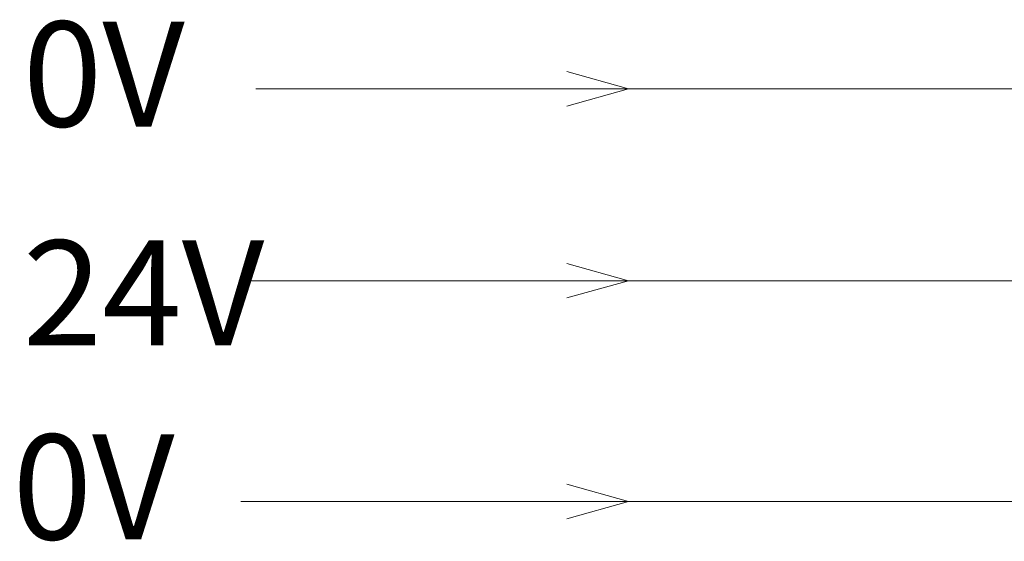
# Model space of a CAD drawing. Units: millimetres. Extents: x 2247 to 3732, y 38 to 1977.
# Drawn here: x 3195 to 3215, y 364 to 375 of the extents above; entities that cross this region are included whole.
import ezdxf

# ---------------------------------------------------------------- set-up
doc = ezdxf.new("R2010")
doc.units = ezdxf.units.MM
doc.layers.add('DIM', color=3, linetype='Continuous', lineweight=13)
doc.styles.get("Standard").update_dxf_attribs({"font": 'arial.ttf'})

msp = doc.modelspace()

# ---------------------------------------------------------------- linework, layer by layer
at = {"layer": 'DIM', "color": 3}
for p, q in [((3207.43, 373.533), (3206.14, 373.896)), ((3207.43, 373.533), (3206.14, 373.172)), ((3207.43, 369.513), (3206.14, 369.876)), ((3207.43, 369.513), (3206.14, 369.152)), ((3207.43, 364.883), (3206.14, 365.247)), ((3234.267, 364.883), (3199.315, 364.883)), ((3207.43, 364.883), (3206.14, 364.523))]:
    msp.add_line(p, q, dxfattribs=at)
at = {"layer": 'DIM', "color": 5}
msp.add_line((3226.645, 373.533), (3199.628, 373.533), dxfattribs=at)
at = {"layer": 'DIM', "color": 1}
msp.add_line((3230.462, 369.513), (3199.471, 369.513), dxfattribs=at)

# ---------------------------------------------------------------- texts
at = {"layer": 'DIM', "color": 0, "char_height": 2.2, "attachment_point": 1}
for s, insert, width in [('{\\fFangSong|b0|i0|c0|p34;0V}', (3194.745, 374.944), 2.76532), ('{\\fFangSong|b0|i0|c0|p34;24V}', (3194.745, 370.358), 2.76532), ('{\\fFangSong|b0|i0|c134|p34;0\\fFangSong|b0|i0|c0|p34;V}', (3194.531, 366.29), 44.99736)]:
    msp.add_mtext(s, dxfattribs=dict(at, insert=insert, width=width))

doc.saveas('drawing.dxf')
